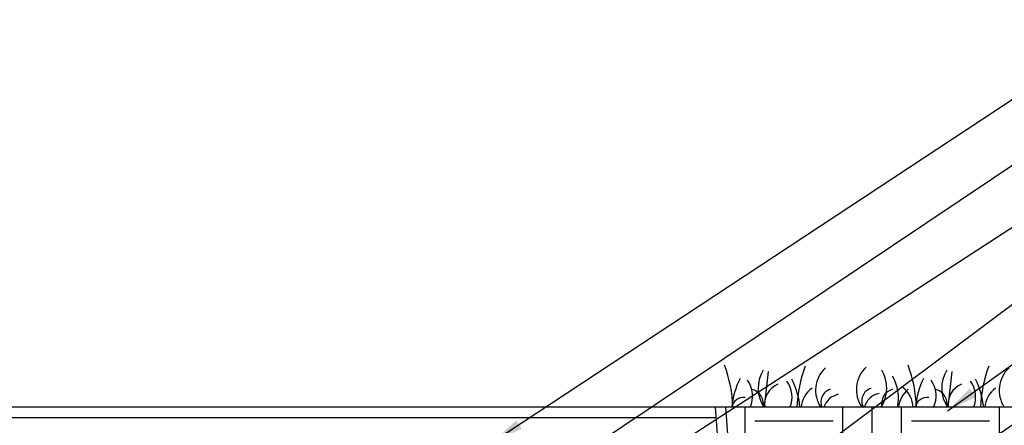
# Model space of a CAD drawing. Units: inches. Extents: x 133 to 204.9, y -47.2 to -18.1.
# Drawn here: x 173.2 to 188.9, y -25.1 to -18.6 of the extents above; entities that cross this region are included whole.
import ezdxf

# ---------------------------------------------------------------- set-up
doc = ezdxf.new("R2010")
doc.units = ezdxf.units.IN
doc.header["$MEASUREMENT"] = 0
for name, color, linetype in [('HI Deatil 2', 1, 'Continuous'), ('HI Detail 3', 249, 'Continuous'), ('HI HATCH FILL', 9, 'Continuous'), ('HI Text', 2, 'Continuous'), ('Hunter Product Medium', 2, 'Continuous')]:
    doc.layers.add(name, color=color, linetype=linetype)
doc.styles.add('DIMS', font='arial.ttf')
doc.dimstyles.new('LandMatters', dxfattribs={"dimtxt": 0.125, "dimasz": 0.125, "dimexe": 0.18, "dimexo": 0.0625, "dimgap": 0.095, "dimtad": 0, "dimdec": 3, "dimzin": 0, "dimdsep": 46, "dimlunit": 4, "dimtxsty": 'DIMS', "dimblk": 'ARCHTICK', "dimcen": 0.075, "dimclrd": 2, "dimclre": 2, "dimclrt": 2, "dimadec": 0, "dimazin": 0, "dimtfac": 1, "dimtdec": 3, "dimtix": 1, "dimtofl": 0, "dimtmove": 1, "dimatfit": 1, "dimfxl": 0.18, "dimtolj": 1, "dimtzin": 0, "dimarcsym": 0})

# ---------------------------------------------------------------- blocks, each defined once
blk = doc.blocks.new('_ARCHTICK')
at = {"color": 0, "linetype": 'ByBlock', "const_width": 0.15}
blk.add_lwpolyline([(-0.5, -0.5), (0.5, 0.5)], dxfattribs=at)

msp = doc.modelspace()

# ---------------------------------------------------------------- hatches: boundary and pattern name
at = {"layer": 'HI HATCH FILL'}
h = msp.add_hatch(dxfattribs=at)
h.set_pattern_fill('EARTH', color=256, scale=5)
h.set_pattern_definition([(0, (62.4546, 84.5204), (1.25, 1.25), [1.25, -1.25]), (0, (62.4546, 84.9892), (1.25, 1.25), [1.25, -1.25]), (0, (62.4546, 85.458), (1.25, 1.25), [1.25, -1.25]), (90, (62.6108, 85.6142), (-1.25, 1.25), [1.25, -1.25]), (90, (63.0796, 85.6142), (-1.25, 1.25), [1.25, -1.25]), (90, (63.5483, 85.6142), (-1.25, 1.25), [1.25, -1.25])])
h.paths.add_polyline_path([(189.358, -24.791), (188.696, -26.012), (188.696, -26.925), (187.746, -27.891), (188.069, -29.431), (187.334, -30.935), (187.818, -32.081), (187.774, -33.074), (185.086, -33.074), (184.494, -24.791)])

# ---------------------------------------------------------------- linework, layer by layer
at = {"layer": 'HI Deatil 2'}
msp.add_line((189.358, -24.791), (184.494, -24.791), dxfattribs=at)
at = {"layer": 'HI Detail 3'}
for p, q in [((185.171, -24.221), (185.105, -24.791)), ((188.103, -24.221), (188.036, -24.791))]:
    msp.add_line(p, q, dxfattribs=at)
for centre, radius, start, end in [((182.496, -24.855), 2.109, 1.7234, 20.4069), ((185.557, -24.485), 0.549, 148.6806, 213.8608), ((187.735, -24.868), 2.109, 159.5931, 177.9121), ((186.417, -24.521), 0.491, 132.8147, 213.3796), ((187.068, -24.507), 0.491, 132.8147, 215.3535), ((186.514, -24.484), 0.549, 325.9212, 31.3194), ((185.428, -24.855), 2.109, 1.7234, 20.4069), ((188.489, -24.485), 0.549, 148.6806, 213.8608), ((190.667, -24.868), 2.109, 159.5931, 177.9121), ((189.349, -24.521), 0.491, 132.8147, 213.3796), ((185.889, -24.911), 1.307, 153.5463, 174.7378), ((184.49, -24.61), 0.429, 335.0448, 35.9516), ((185.121, -24.624), 0.429, 337.0848, 35.9516), ((184.378, -24.925), 1.307, 5.8596, 26.4537), ((186.554, -24.646), 0.696, 347.9934, 30.3907), ((188.821, -24.911), 1.307, 153.5463, 174.7378), ((187.422, -24.61), 0.429, 335.0448, 35.9516), ((188.053, -24.624), 0.429, 337.0848, 35.9516), ((187.31, -24.925), 1.307, 5.8596, 26.4537), ((184.844, -24.742), 0.249, 348.5969, 73.0507), ((185.455, -24.742), 0.345, 112.0602, 188.1826), ((186.106, -24.817), 0.409, 125.4688, 176.3624), ((186.22, -24.702), 0.208, 106.5619, 205.5629), ((186.871, -24.688), 0.208, 106.5619, 209.9187), ((187.227, -24.74), 0.249, 106.9493, 191.8012), ((187.743, -24.876), 0.505, 132.469, 170.3874), ((187.075, -24.804), 0.409, 1.835, 54.5312), ((187.776, -24.742), 0.249, 348.5969, 73.0507), ((188.387, -24.742), 0.345, 112.0602, 188.1826), ((189.038, -24.817), 0.409, 125.4688, 176.3624), ((184.783, -24.84), 0.208, 84.5048, 166.4872), ((186.355, -24.892), 0.316, 102.1897, 161.4271), ((187.006, -24.878), 0.316, 102.1897, 164.082), ((187.715, -24.84), 0.208, 84.5048, 166.4872)]:
    msp.add_arc(centre, radius, start, end, dxfattribs=at)
at = {"layer": 'Hunter Product Medium'}
for p, q in [((184.494, -24.791), (165.747, -24.791)), ((184.92, -33.074), (184.328, -24.791)), ((185.086, -33.074), (184.494, -24.791)), ((184.34, -24.957), (165.901, -24.957))]:
    msp.add_line(p, q, dxfattribs=at)

# ---------------------------------------------------------------- leaders
at = {"layer": 'HI Text'}
for points in [[(180.774, -25.341), (190.999, -18.596), (191.621, -18.596)], [(180.899, -26.395), (191.014, -19.614), (191.636, -19.614)], [(181.396, -26.887), (191.03, -20.64), (191.652, -20.64)], [(181.499, -28.808), (191.045, -21.665), (191.667, -21.665)], [(188.03, -24.849), (191.045, -22.688), (191.667, -22.688)], [(177.61, -32.944), (191.045, -23.711), (191.667, -23.711)], [(184.424, -29.713), (191.045, -24.733), (191.667, -24.733)]]:
    msp.add_leader(points, dimstyle='LandMatters', override={"dimasz": 0.5}, dxfattribs=at)

doc.saveas('drawing.dxf')
